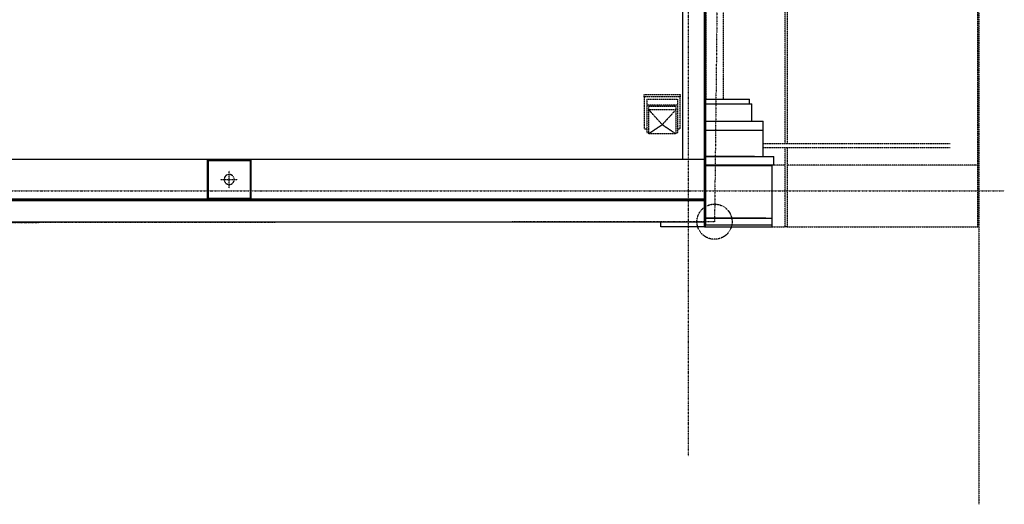
# Model space of a CAD drawing. Extents: x -123414 to 209764, y -13590 to 55552.
# Drawn here: x 65651 to 76851, y -12657 to -7145 of the extents above; entities that cross this region are included whole.
import ezdxf

# ---------------------------------------------------------------- set-up
doc = ezdxf.new("R2010")
doc.units = 0
doc.linetypes.add('X-2387-1C$0$EDG-1DOT-2', pattern=[5, 2, -1.4, 0.2, -1.4])
doc.linetypes.add('X-2387-1C$0$EDG-DASH-3', pattern=[4.5, 3, -1.5])
for name, color, linetype in [('X-2387-1C$0$A-DETL-2', 31, 'X-2387-1C$0$EDG-DASH-3'), ('X-2387-1C$0$A-FLOR-1', 31, 'X-2387-1C$0$EDG-DASH-3'), ('X-2387-1C$0$A-ROOF-1', 11, 'CONTINUOUS'), ('X-2387-1C$0$A-ROOF-3', 11, 'CONTINUOUS'), ('X-2387-1C$0$A-WALL', 8, 'CONTINUOUS'), ('X-2387-1C$0$A-WALL-1', 8, 'CONTINUOUS'), ('X-2387-1C$0$A-WALL-2', 8, 'CONTINUOUS'), ('X-2387-1C$0$C-PROP-LINE', 133, 'X-2387-1C$0$EDG-1DOT-2'), ('X-2387-1C$0$M-EQPM', 31, 'X-2387-1C$0$EDG-DASH-3'), ('X-2387-1C$0$P-PIPE', 31, 'X-2387-1C$0$EDG-DASH-3'), ('X-2387-1C$0$P-PIPE-CNTR', 31, 'X-2387-1C$0$EDG-DASH-3'), ('X-2387-1C$0$Q-CASE', 31, 'X-2387-1C$0$EDG-DASH-3'), ('X-2387-1C$0$S-BEAM-1', 31, 'X-2387-1C$0$EDG-DASH-3'), ('X-2387-1C$0$S-COLS-5', 8, 'CONTINUOUS'), ('X-2387-1C$0$S-GRID-1', 133, 'X-2387-1C$0$EDG-1DOT-2'), ('X-XREF', 7, 'CONTINUOUS')]:
    doc.layers.add(name, color=color, linetype=linetype)

# ---------------------------------------------------------------- blocks, each defined once
blk = doc.blocks.new('X-2387-1C')
at = {"layer": 'X-2387-1C$0$A-DETL-2'}
blk.add_circle((73555, -9443), 200, dxfattribs=at)
at = {"layer": 'X-2387-1C$0$A-FLOR-1'}
for p, q in [((76563, 15532), (76563, -12657)), ((76551, -9501), (76551, 2747)), ((73456, -6378), (73456, -8051)), ((73457, -6378), (73457, -8051)), ((73658, -8051), (73658, -6378)), ((73456, -8801), (73456, -8803)), ((74357, -8801), (74228, -8801)), ((76551, -8801), (74382, -8801)), ((74210, -9501), (74357, -9501)), ((74382, -9501), (76551, -9501))]:
    blk.add_line(p, q, dxfattribs=at)
at = {"layer": 'X-2387-1C$0$A-ROOF-1'}
for p, q in [((68285, -8738), (67785, -8738)), ((67785, -8738), (67785, -9184)), ((67794, -8746), (67794, -9180)), ((68275, -8746), (67794, -8746)), ((67794, -9180), (67794, -8746)), ((67794, -8746), (68275, -8746)), ((68275, -9180), (68275, -8746)), ((68275, -8746), (68275, -9180)), ((68285, -9184), (68285, -8738)), ((40167, -9184), (73442, -9184)), ((67794, -9180), (68275, -9180)), ((68275, -9180), (67794, -9180)), ((40167, -9189), (73442, -9189))]:
    blk.add_line(p, q, dxfattribs=at)
at = {"layer": 'X-2387-1C$0$A-ROOF-3'}
for p, q in [((73192, -4858), (73192, -8732)), ((40167, -8732), (73442, -8732))]:
    blk.add_line(p, q, dxfattribs=at)
at = {"layer": 'X-2387-1C$0$A-WALL'}
for p, q in [((73452, -5928), (73452, -8401)), ((73442, -9481), (73442, -6328)), ((73452, -8051), (73442, -8051)), ((73452, -8101), (73442, -8101)), ((73452, -8301), (73442, -8301)), ((73452, -8401), (73442, -8401)), ((73452, -8401), (73452, -9481)), ((73452, -8803), (73442, -8803)), ((73452, -8803), (74210, -8803)), ((73452, -8803), (73452, -9481)), ((74210, -9403), (74210, -8803)), ((73452, -9403), (74210, -9403)), ((74137, -9403), (73452, -9403)), ((74210, -9481), (74210, -9403)), ((73442, -9481), (73452, -9481)), ((74210, -9481), (73452, -9481))]:
    blk.add_line(p, q, dxfattribs=at)
at = {"layer": 'X-2387-1C$0$A-WALL-1'}
for p, q in [((73452, -8401), (73452, -8051)), ((73452, -8051), (73954, -8051)), ((73954, -8101), (73954, -8051)), ((73452, -8101), (73979, -8101)), ((73979, -8301), (73979, -8101)), ((73452, -8301), (74108, -8301)), ((74108, -8401), (74108, -8301)), ((73452, -8401), (74108, -8401)), ((73452, -8401), (73452, -8801)), ((74108, -8701), (74108, -8401)), ((74011, -8701), (73452, -8701)), ((73452, -8701), (74228, -8701)), ((74228, -8801), (74228, -8701)), ((74228, -8801), (73452, -8801)), ((40167, -9200), (73442, -9200)), ((72946, -9189), (72946, -9200)), ((73442, -9450), (40167, -9450))]:
    blk.add_line(p, q, dxfattribs=at)
at = {"layer": 'X-2387-1C$0$A-WALL-2'}
for p, q in [((73442, -9503), (73442, -9481)), ((73442, -9503), (73452, -9503)), ((73452, -9503), (73452, -9481)), ((73452, -9503), (73452, -9481)), ((73452, -9503), (74210, -9503)), ((74210, -9503), (74210, -9481))]:
    blk.add_line(p, q, dxfattribs=at)
at = {"layer": 'X-2387-1C$0$C-PROP-LINE'}
for p, q in [((73899, 20716), (73555, -9443)), ((73899, 20716), (73555, -9443)), ((73555, -9443), (32426, -9501)), ((73555, -9443), (32426, -9501))]:
    blk.add_line(p, q, dxfattribs=at)
at = {"layer": 'X-2387-1C$0$M-EQPM'}
for p, q in [((72756, -7998), (73166, -7998)), ((72756, -8022), (72756, -7998)), ((72756, -8022), (72756, -8388)), ((73166, -8022), (72756, -8022)), ((72786, -8049), (73136, -8049)), ((72786, -8049), (72786, -8116)), ((72786, -8049), (73136, -8049)), ((73136, -8116), (73136, -8049)), ((73166, -7998), (73166, -8022)), ((73166, -8388), (73166, -8022)), ((73136, -8116), (72786, -8116)), ((72786, -8116), (72786, -8428)), ((72806, -8167), (72806, -8134)), ((73116, -8134), (72806, -8134)), ((72806, -8444), (72806, -8167)), ((72806, -8167), (73116, -8167)), ((73116, -8134), (73116, -8167)), ((73116, -8167), (73116, -8444)), ((73136, -8428), (73136, -8116)), ((72756, -8388), (72786, -8388)), ((73136, -8388), (73166, -8388)), ((72786, -8428), (72806, -8428)), ((73116, -8444), (72806, -8444)), ((73116, -8428), (73136, -8428))]:
    blk.add_line(p, q, dxfattribs=at)
for points in [[(72961, -8339), (72935, -8310), (72882, -8253), (72831, -8196), (72806, -8167)], [(73116, -8167), (73091, -8196), (73040, -8253), (72987, -8310), (72961, -8339)], [(72961, -8339), (72935, -8357), (72882, -8393), (72831, -8427), (72806, -8444)], [(72961, -8339), (72987, -8357), (73040, -8393), (73091, -8427), (73116, -8444)]]:
    blk.add_open_spline(points, degree=3, dxfattribs=at)
at = {"layer": 'X-2387-1C$0$P-PIPE'}
for radius, start, end in [(57.2, 0, 180), (57.1, 180, 0)]:
    blk.add_arc((68034, -8963), radius, start, end, dxfattribs=at)
at = {"layer": 'X-2387-1C$0$P-PIPE-CNTR'}
for p, q in [((68034, -9063), (68034, -8863)), ((67934, -8963), (68134, -8963))]:
    blk.add_line(p, q, dxfattribs=at)
at = {"layer": 'X-2387-1C$0$Q-CASE'}
for p, q in [((74357, -8558), (74357, -4229)), ((74382, -4229), (74382, -8558)), ((74357, -9503), (74357, -8598)), ((74382, -8598), (74382, -9503)), ((74382, -9503), (74357, -9503))]:
    blk.add_line(p, q, dxfattribs=at)
at = {"layer": 'X-2387-1C$0$S-BEAM-1'}
for p, q in [((76235, -8558), (74108, -8558)), ((74108, -8598), (76235, -8598))]:
    blk.add_line(p, q, dxfattribs=at)
at = {"layer": 'X-2387-1C$0$S-COLS-5'}
for p, q in [((72946, -9501), (72946, -9450)), ((73442, -9501), (72946, -9501))]:
    blk.add_line(p, q, dxfattribs=at)
at = {"layer": 'X-2387-1C$0$S-GRID-1'}
for p, q in [((73257, 21095), (73257, -12111)), ((25530, -9090), (76851, -9090))]:
    blk.add_line(p, q, dxfattribs=at)

msp = doc.modelspace()

# ---------------------------------------------------------------- block references
at = {"layer": 'X-XREF'}
msp.add_blockref('X-2387-1C', (0, 0), dxfattribs=at)

doc.saveas('drawing.dxf')
